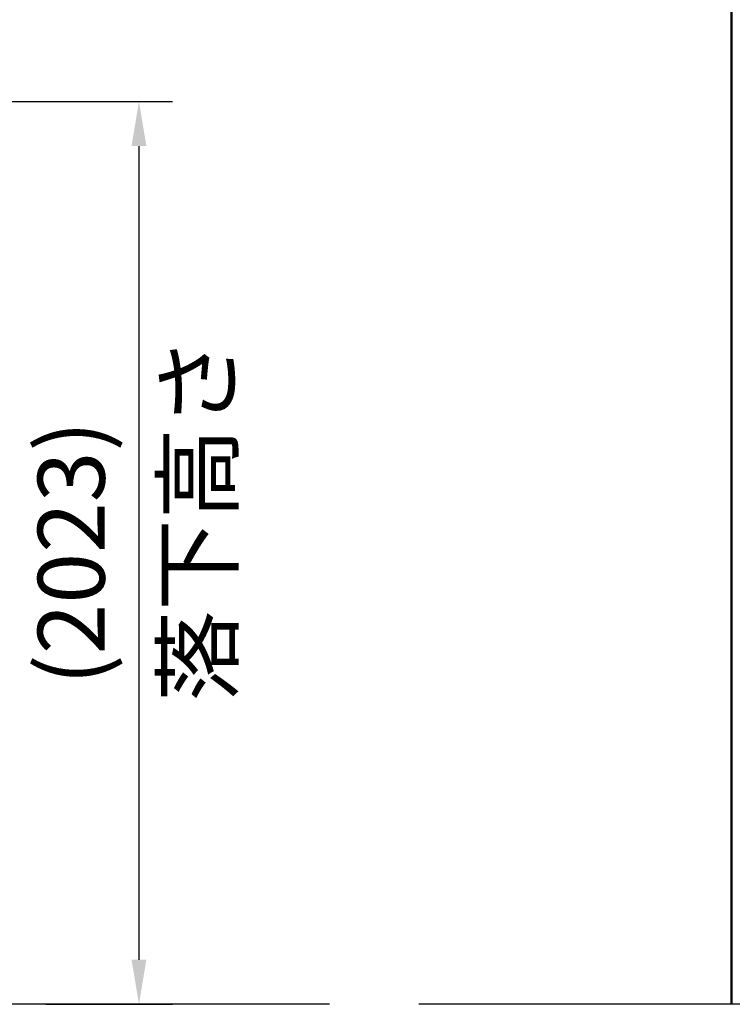
# Model space of a CAD drawing. Extents: x 0 to 21000, y 0 to 14850.
# Drawn here: x 6769 to 8366, y 3270 to 5476 of the extents above; entities that cross this region are included whole.
import ezdxf

# ---------------------------------------------------------------- set-up
doc = ezdxf.new("R2010")
doc.units = 0
doc.header["$LTSCALE"] = 15
doc.layers.get('DEFPOINTS').update_dxf_attribs({"linetype": 'CONTINUOUS'})
for name, color, linetype in [('P001', 131, 'CONTINUOUS'), ('P_2DIM', 6, 'CONTINUOUS'), ('P_3TEXT', 60, 'CONTINUOUS'), ('P_7THICK', 7, 'CONTINUOUS')]:
    doc.layers.add(name, color=color, linetype=linetype)
doc.styles.add('BIGFONT', font='simplex.shx', dxfattribs={"bigfont": 'bigfont.shx'})
doc.dimstyles.new('DIMBIGFONT$0', dxfattribs={"dimscale": 30, "dimtxt": 3, "dimasz": 2, "dimexe": 1.5, "dimexo": 3, "dimgap": 0.75, "dimtad": 1, "dimdec": 1, "dimdsep": 46, "dimtxsty": 'BIGFONT', "dimsah": 1, "dimcen": 0, "dimclrt": 230, "dimadec": 0, "dimazin": 0, "dimtfac": 0.6, "dimtdec": 1, "dimtofl": 0, "dimtmove": 2, "dimatfit": 3, "dimfxl": 0, "dimtvp": 1, "dimtolj": 1, "dimarcsym": 0})

# ---------------------------------------------------------------- blocks, each defined once
blk = doc.blocks.new('*D20')
at = {"layer": 'DEFPOINTS', "color": 0}
for p in [(6529.5, 5293), (6677.5, 3270), (7036.6, 3270)]:
    blk.add_point(p, dxfattribs=at)
at = {"layer": 'P_2DIM', "color": 0, "lineweight": -2}
for p, q in [((6679.5, 5293), (7111.6, 5293)), ((7036.6, 5193), (7036.6, 3370)), ((6827.5, 3270), (7111.6, 3270))]:
    blk.add_line(p, q, dxfattribs=at)
at = {"layer": 'P_2DIM', "color": 0}
for points in [[(7019.9, 5193), (7053.2, 5193), (7036.6, 5293)], [(7019.9, 3370), (7053.2, 3370), (7036.6, 3270)]]:
    blk.add_solid(points, dxfattribs=at)
at = {"layer": 'P_2DIM', "color": 230, "insert": (6884.8, 4281.5), "char_height": 150, "attachment_point": 5, "rotation": 90, "style": 'BIGFONT'}
blk.add_mtext('\\A1;(2023)', dxfattribs=at)

msp = doc.modelspace()

# ---------------------------------------------------------------- linework, layer by layer
at = {"layer": 'P001'}
for p, q in [((8363.61, 3270.01), (8363.61, 5746.95)), ((8364.8, 5746.95), (8364.8, 3270.01))]:
    msp.add_line(p, q, dxfattribs=at)
at = {"layer": 'P_7THICK'}
for p, q in [((7463.61, 3270.01), (4059.75, 3270.01)), ((10097.3, 3270.01), (7663.61, 3270.01))]:
    msp.add_line(p, q, dxfattribs=at)

# ---------------------------------------------------------------- texts
at = {"layer": 'P_3TEXT', "insert": (7093.88, 3947.62), "char_height": 150, "attachment_point": 1, "rotation": 90, "style": 'BIGFONT'}
msp.add_mtext('落下高さ', dxfattribs=at)

# ---------------------------------------------------------------- dimensions: what is measured, and where the dimension line sits
at = {"layer": 'P_2DIM'}
dim = msp.add_linear_dim(base=(7036.56, 3270.01), p1=(6529.48, 5293.01), p2=(6677.52, 3270.01), angle=90, text='(<>)', dimstyle='DIMBIGFONT$0', override={"dimscale": 50}, dxfattribs=at)
dim.commit()
dim.dimension.update_dxf_attribs({"geometry": '*D20', "text_midpoint": (6884.77, 4281.51)})

doc.saveas('drawing.dxf')
